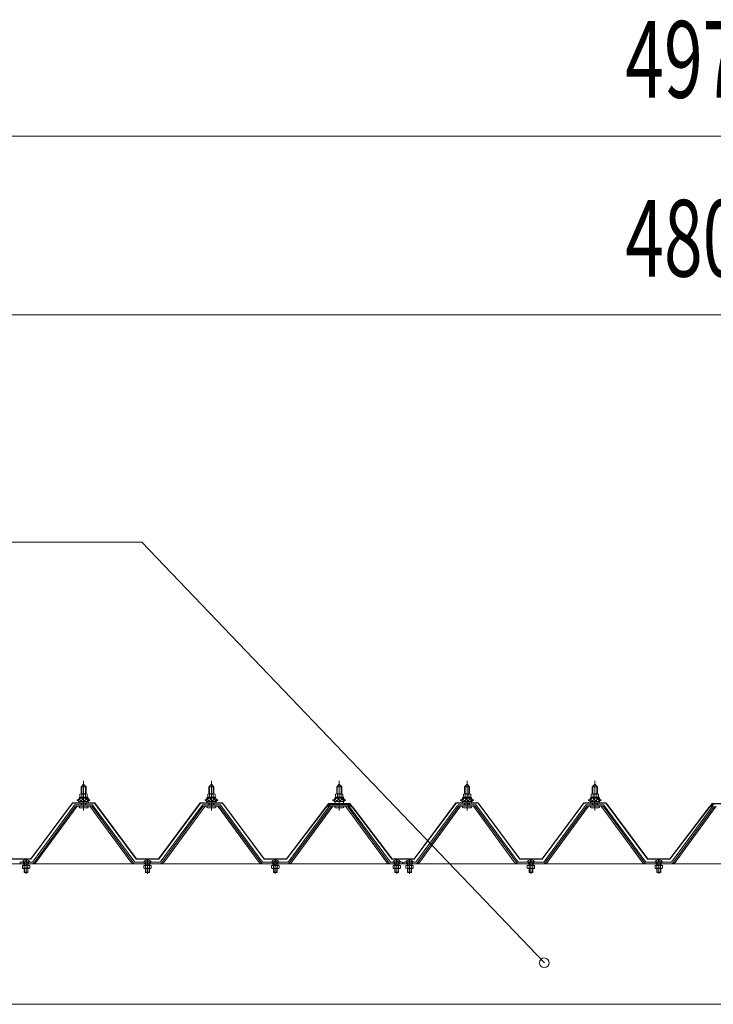
# Model space of a CAD drawing. Extents: x 651 to 24573, y 232 to 16863.
# Drawn here: x 4978 to 6064, y 6350 to 7892 of the extents above; entities that cross this region are included whole.
import ezdxf

# ---------------------------------------------------------------- set-up
doc = ezdxf.new("R2010")
doc.units = 0
doc.header["$LTSCALE"] = 60
doc.header["$MEASUREMENT"] = 0
for name, pattern in [('1PL-M', [15, 12, -1, 1, -1]), ('1PL-S', [4, 2.5, -0.5, 0.5, -0.5]), ('HIDE-M', [2, 1, -1]), ('HIDE-S', [1, 0.5, -0.5])]:
    doc.linetypes.add(name, pattern=pattern)
for name, color, linetype in [('BOLT', 4, 'CONTINUOUS'), ('HIKIDASHI', 6, 'CONTINUOUS'), ('KETA', 1, 'CONTINUOUS'), ('SUNPOU', 4, 'CONTINUOUS'), ('YANE-FUREM', 5, 'CONTINUOUS'), ('ヨドル-フ88', 2, 'CONTINUOUS')]:
    doc.layers.add(name, color=color, linetype=linetype)
doc.styles.add('00', font='ROMANS', dxfattribs={"width": 0.666667, "bigfont": 'BIGFONT'})

msp = doc.modelspace()

# ---------------------------------------------------------------- linework, layer by layer
at = {"layer": 'BOLT', "lineweight": 9}
for p, q in [((5074.2, 6691.1), (5078.2, 6695.1)), ((5082.2, 6691.1), (5074.2, 6691.1)), ((5074.2, 6691.1), (5074.2, 6679.6)), ((5078.2, 6695.1), (5082.2, 6691.1)), ((5082.2, 6691.1), (5082.2, 6679.6)), ((5274.2, 6691.1), (5278.2, 6695.1)), ((5282.2, 6691.1), (5274.2, 6691.1)), ((5274.2, 6691.1), (5274.2, 6679.6)), ((5278.2, 6695.1), (5282.2, 6691.1)), ((5282.2, 6691.1), (5282.2, 6679.6)), ((5474.2, 6691.1), (5478.2, 6695.1)), ((5482.2, 6691.1), (5474.2, 6691.1)), ((5474.2, 6691.1), (5474.2, 6679.6)), ((5478.2, 6695.1), (5482.2, 6691.1)), ((5482.2, 6691.1), (5482.2, 6679.6)), ((5674.2, 6691.1), (5678.2, 6695.1)), ((5682.2, 6691.1), (5674.2, 6691.1)), ((5674.2, 6691.1), (5674.2, 6679.6)), ((5678.2, 6695.1), (5682.2, 6691.1)), ((5682.2, 6691.1), (5682.2, 6679.6)), ((5874.2, 6691.1), (5878.2, 6695.1)), ((5882.2, 6691.1), (5874.2, 6691.1)), ((5874.2, 6691.1), (5874.2, 6679.6)), ((5878.2, 6695.1), (5882.2, 6691.1)), ((5882.2, 6691.1), (5882.2, 6679.6)), ((5069.7, 6670.7), (5071.7, 6674.7)), ((5070.3, 6669.7), (5072.3, 6673.7)), ((5071.7, 6674.7), (5084.7, 6674.7)), ((5072.3, 6673.7), (5084.1, 6673.7)), ((5072.5, 6674.7), (5072.5, 6679.2)), ((5084, 6674.7), (5072.5, 6674.7)), ((5073.9, 6679.7), (5082.5, 6679.7)), ((5075.4, 6679.2), (5075.4, 6674.7)), ((5081.1, 6679.2), (5081.1, 6674.7)), ((5084, 6679.2), (5084, 6674.7)), ((5084.1, 6673.7), (5086.1, 6669.7)), ((5084.7, 6674.7), (5086.7, 6670.7)), ((5269.7, 6670.7), (5271.7, 6674.7)), ((5270.3, 6669.7), (5272.3, 6673.7)), ((5271.7, 6674.7), (5284.7, 6674.7)), ((5272.3, 6673.7), (5284.1, 6673.7)), ((5272.5, 6674.7), (5272.5, 6679.2)), ((5284, 6674.7), (5272.5, 6674.7)), ((5273.9, 6679.7), (5282.5, 6679.7)), ((5275.4, 6679.2), (5275.4, 6674.7)), ((5281.1, 6679.2), (5281.1, 6674.7)), ((5284, 6679.2), (5284, 6674.7)), ((5284.1, 6673.7), (5286.1, 6669.7)), ((5284.7, 6674.7), (5286.7, 6670.7)), ((5469.7, 6670.7), (5471.7, 6674.7)), ((5470.3, 6669.7), (5472.3, 6673.7)), ((5471.7, 6674.7), (5484.7, 6674.7)), ((5472.3, 6673.7), (5484.1, 6673.7)), ((5472.5, 6674.7), (5472.5, 6679.2)), ((5484, 6674.7), (5472.5, 6674.7)), ((5473.9, 6679.7), (5482.5, 6679.7)), ((5475.4, 6679.2), (5475.4, 6674.7)), ((5481.1, 6679.2), (5481.1, 6674.7)), ((5484, 6679.2), (5484, 6674.7)), ((5484.1, 6673.7), (5486.1, 6669.7)), ((5484.7, 6674.7), (5486.7, 6670.7)), ((5669.7, 6670.7), (5671.7, 6674.7)), ((5670.3, 6669.7), (5672.3, 6673.7)), ((5671.7, 6674.7), (5684.7, 6674.7)), ((5672.3, 6673.7), (5684.1, 6673.7)), ((5672.5, 6674.7), (5672.5, 6679.2)), ((5684, 6674.7), (5672.5, 6674.7)), ((5673.9, 6679.7), (5682.5, 6679.7)), ((5675.4, 6679.2), (5675.4, 6674.7)), ((5681.1, 6679.2), (5681.1, 6674.7)), ((5684, 6679.2), (5684, 6674.7)), ((5684.1, 6673.7), (5686.1, 6669.7)), ((5684.7, 6674.7), (5686.7, 6670.7)), ((5869.7, 6670.7), (5871.7, 6674.7)), ((5870.3, 6669.7), (5872.3, 6673.7)), ((5871.7, 6674.7), (5884.7, 6674.7)), ((5872.3, 6673.7), (5884.1, 6673.7)), ((5872.5, 6674.7), (5872.5, 6679.2)), ((5884, 6674.7), (5872.5, 6674.7)), ((5873.9, 6679.7), (5882.5, 6679.7)), ((5875.4, 6679.2), (5875.4, 6674.7)), ((5881.1, 6679.2), (5881.1, 6674.7)), ((5884, 6679.2), (5884, 6674.7)), ((5884.1, 6673.7), (5886.1, 6669.7)), ((5884.7, 6674.7), (5886.7, 6670.7)), ((5068.2, 6669.7), (5068.2, 6670.7)), ((5068.2, 6670.7), (5069.7, 6670.7)), ((5070.3, 6669.7), (5068.2, 6669.7)), ((5070.3, 6667.7), (5070.3, 6669.7)), ((5086.1, 6667.7), (5070.3, 6667.7)), ((5071.3, 6667.7), (5085.1, 6667.7)), ((5071.3, 6666.7), (5071.3, 6667.7)), ((5074.2, 6665.2), (5074.2, 6662.8)), ((5082.2, 6665.2), (5082.2, 6662.8)), ((5085.1, 6667.7), (5085.1, 6666.7)), ((5086.1, 6669.7), (5086.1, 6667.7)), ((5088.2, 6669.7), (5086.1, 6669.7)), ((5086.7, 6670.7), (5088.2, 6670.7)), ((5088.2, 6670.7), (5088.2, 6669.7)), ((5268.2, 6669.7), (5268.2, 6670.7)), ((5268.2, 6670.7), (5269.7, 6670.7)), ((5270.3, 6669.7), (5268.2, 6669.7)), ((5270.3, 6667.7), (5270.3, 6669.7)), ((5286.1, 6667.7), (5270.3, 6667.7)), ((5271.3, 6667.7), (5285.1, 6667.7)), ((5271.3, 6666.7), (5271.3, 6667.7)), ((5274.2, 6665.2), (5274.2, 6662.8)), ((5282.2, 6665.2), (5282.2, 6662.8)), ((5285.1, 6667.7), (5285.1, 6666.7)), ((5286.1, 6669.7), (5286.1, 6667.7)), ((5288.2, 6669.7), (5286.1, 6669.7)), ((5286.7, 6670.7), (5288.2, 6670.7)), ((5288.2, 6670.7), (5288.2, 6669.7)), ((5468.2, 6669.7), (5468.2, 6670.7)), ((5468.2, 6670.7), (5469.7, 6670.7)), ((5470.3, 6669.7), (5468.2, 6669.7)), ((5470.3, 6667.7), (5470.3, 6669.7)), ((5486.1, 6667.7), (5470.3, 6667.7)), ((5471.3, 6667.7), (5485.1, 6667.7)), ((5471.3, 6666.7), (5471.3, 6667.7)), ((5474.2, 6665.2), (5474.2, 6662.8)), ((5482.2, 6665.2), (5482.2, 6662.8)), ((5485.1, 6667.7), (5485.1, 6666.7)), ((5486.1, 6669.7), (5486.1, 6667.7)), ((5488.2, 6669.7), (5486.1, 6669.7)), ((5486.7, 6670.7), (5488.2, 6670.7)), ((5488.2, 6670.7), (5488.2, 6669.7)), ((5668.2, 6669.7), (5668.2, 6670.7)), ((5668.2, 6670.7), (5669.7, 6670.7)), ((5670.3, 6669.7), (5668.2, 6669.7)), ((5670.3, 6667.7), (5670.3, 6669.7)), ((5686.1, 6667.7), (5670.3, 6667.7)), ((5671.3, 6667.7), (5685.1, 6667.7)), ((5671.3, 6666.7), (5671.3, 6667.7)), ((5674.2, 6665.2), (5674.2, 6662.8)), ((5682.2, 6665.2), (5682.2, 6662.8)), ((5685.1, 6667.7), (5685.1, 6666.7)), ((5686.1, 6669.7), (5686.1, 6667.7)), ((5688.2, 6669.7), (5686.1, 6669.7)), ((5686.7, 6670.7), (5688.2, 6670.7)), ((5688.2, 6670.7), (5688.2, 6669.7)), ((5868.2, 6669.7), (5868.2, 6670.7)), ((5868.2, 6670.7), (5869.7, 6670.7)), ((5870.3, 6669.7), (5868.2, 6669.7)), ((5870.3, 6667.7), (5870.3, 6669.7)), ((5886.1, 6667.7), (5870.3, 6667.7)), ((5871.3, 6667.7), (5885.1, 6667.7)), ((5871.3, 6666.7), (5871.3, 6667.7)), ((5874.2, 6665.2), (5874.2, 6662.8)), ((5882.2, 6665.2), (5882.2, 6662.8)), ((5885.1, 6667.7), (5885.1, 6666.7)), ((5886.1, 6669.7), (5886.1, 6667.7)), ((5888.2, 6669.7), (5886.1, 6669.7)), ((5886.7, 6670.7), (5888.2, 6670.7)), ((5888.2, 6670.7), (5888.2, 6669.7)), ((5072.4, 6658.2), (5084.1, 6658.2)), ((5272.4, 6658.2), (5284.1, 6658.2)), ((5472.4, 6658.2), (5484.1, 6658.2)), ((5672.4, 6658.2), (5684.1, 6658.2)), ((5872.4, 6658.2), (5884.1, 6658.2)), ((4982, 6572.8), (4994.4, 6572.8)), ((4982.3, 6573.3), (4994.1, 6573.3)), ((4987.6, 6576.4), (4987.6, 6574.6)), ((4987.6, 6574.6), (4988.8, 6574.6)), ((4988.8, 6574.6), (4988.8, 6576.4)), ((5172, 6572.8), (5184.4, 6572.8)), ((5172.3, 6573.3), (5184.1, 6573.3)), ((5177.6, 6576.4), (5177.6, 6574.6)), ((5177.6, 6574.6), (5178.8, 6574.6)), ((5178.8, 6574.6), (5178.8, 6576.4)), ((5372, 6572.8), (5384.4, 6572.8)), ((5372.3, 6573.3), (5384.1, 6573.3)), ((5377.6, 6576.4), (5377.6, 6574.6)), ((5377.6, 6574.6), (5378.8, 6574.6)), ((5378.8, 6574.6), (5378.8, 6576.4)), ((5562, 6572.8), (5574.4, 6572.8)), ((5562.3, 6573.3), (5574.1, 6573.3)), ((5567.6, 6576.4), (5567.6, 6574.6)), ((5567.6, 6574.6), (5568.8, 6574.6)), ((5568.8, 6574.6), (5568.8, 6576.4)), ((5582, 6572.8), (5594.4, 6572.8)), ((5582.3, 6573.3), (5594.1, 6573.3)), ((5587.6, 6576.4), (5587.6, 6574.6)), ((5587.6, 6574.6), (5588.8, 6574.6)), ((5588.8, 6574.6), (5588.8, 6576.4)), ((5772, 6572.8), (5784.4, 6572.8)), ((5772.3, 6573.3), (5784.1, 6573.3)), ((5777.6, 6576.4), (5777.6, 6574.6)), ((5777.6, 6574.6), (5778.8, 6574.6)), ((5778.8, 6574.6), (5778.8, 6576.4)), ((5972, 6572.8), (5984.4, 6572.8)), ((5972.3, 6573.3), (5984.1, 6573.3)), ((5977.6, 6576.4), (5977.6, 6574.6)), ((5977.6, 6574.6), (5978.8, 6574.6)), ((5978.8, 6574.6), (5978.8, 6576.4))]:
    msp.add_line(p, q, dxfattribs=at)
at = {"layer": 'BOLT', "color": 6, "lineweight": 9}
for p, q in [((5075.2, 6691.1), (5074.9, 6691.7)), ((5075.2, 6691.1), (5075.2, 6679.3)), ((5081.2, 6691.1), (5081.6, 6691.7)), ((5081.2, 6691.1), (5081.2, 6679.3)), ((5275.2, 6691.1), (5274.9, 6691.7)), ((5275.2, 6691.1), (5275.2, 6679.3)), ((5281.2, 6691.1), (5281.6, 6691.7)), ((5281.2, 6691.1), (5281.2, 6679.3)), ((5475.2, 6691.1), (5474.9, 6691.7)), ((5475.2, 6691.1), (5475.2, 6679.3)), ((5481.2, 6691.1), (5481.6, 6691.7)), ((5481.2, 6691.1), (5481.2, 6679.3)), ((5675.2, 6691.1), (5674.9, 6691.7)), ((5675.2, 6691.1), (5675.2, 6679.3)), ((5681.2, 6691.1), (5681.6, 6691.7)), ((5681.2, 6691.1), (5681.2, 6679.3)), ((5875.2, 6691.1), (5874.9, 6691.7)), ((5875.2, 6691.1), (5875.2, 6679.3)), ((5881.2, 6691.1), (5881.6, 6691.7)), ((5881.2, 6691.1), (5881.2, 6679.3)), ((5070.3, 6669.6), (5074.5, 6674.3)), ((5080.7, 6668.3), (5074, 6674.3)), ((5074.1, 6668.3), (5079.6, 6674.3)), ((5079.2, 6668.3), (5084.3, 6673.9)), ((5086.1, 6668.4), (5079.6, 6674.3)), ((5270.3, 6669.6), (5274.5, 6674.3)), ((5280.7, 6668.3), (5274, 6674.3)), ((5274.1, 6668.3), (5279.6, 6674.3)), ((5279.2, 6668.3), (5284.3, 6673.9)), ((5286.1, 6668.4), (5279.6, 6674.3)), ((5470.3, 6669.6), (5474.5, 6674.3)), ((5480.7, 6668.3), (5474, 6674.3)), ((5474.1, 6668.3), (5479.6, 6674.3)), ((5479.2, 6668.3), (5484.3, 6673.9)), ((5486.1, 6668.4), (5479.6, 6674.3)), ((5670.3, 6669.6), (5674.5, 6674.3)), ((5680.7, 6668.3), (5674, 6674.3)), ((5674.1, 6668.3), (5679.6, 6674.3)), ((5679.2, 6668.3), (5684.3, 6673.9)), ((5686.1, 6668.4), (5679.6, 6674.3)), ((5870.3, 6669.6), (5874.5, 6674.3)), ((5880.7, 6668.3), (5874, 6674.3)), ((5874.1, 6668.3), (5879.6, 6674.3)), ((5879.2, 6668.3), (5884.3, 6673.9)), ((5886.1, 6668.4), (5879.6, 6674.3)), ((5075.1, 6668.3), (5071.1, 6671.8)), ((5075.2, 6665.2), (5075.2, 6662.8)), ((5081.2, 6665.2), (5081.2, 6662.8)), ((5084.3, 6668.3), (5086.1, 6670.3)), ((5275.1, 6668.3), (5271.1, 6671.8)), ((5275.2, 6665.2), (5275.2, 6662.8)), ((5281.2, 6665.2), (5281.2, 6662.8)), ((5284.3, 6668.3), (5286.1, 6670.3)), ((5475.1, 6668.3), (5471.1, 6671.8)), ((5475.2, 6665.2), (5475.2, 6662.8)), ((5481.2, 6665.2), (5481.2, 6662.8)), ((5484.3, 6668.3), (5486.1, 6670.3)), ((5675.1, 6668.3), (5671.1, 6671.8)), ((5675.2, 6665.2), (5675.2, 6662.8)), ((5681.2, 6665.2), (5681.2, 6662.8)), ((5684.3, 6668.3), (5686.1, 6670.3)), ((5875.1, 6668.3), (5871.1, 6671.8)), ((5875.2, 6665.2), (5875.2, 6662.8)), ((5881.2, 6665.2), (5881.2, 6662.8)), ((5884.3, 6668.3), (5886.1, 6670.3))]:
    msp.add_line(p, q, dxfattribs=at)
at = {"layer": 'BOLT', "color": 6, "linetype": '1PL-M', "lineweight": 9}
for p, q in [((5078.2, 6653.9), (5078.2, 6700.5)), ((5278.2, 6653.9), (5278.2, 6700.5)), ((5478.2, 6653.9), (5478.2, 6700.5)), ((5678.2, 6653.9), (5678.2, 6700.5)), ((5878.2, 6653.9), (5878.2, 6700.5))]:
    msp.add_line(p, q, dxfattribs=at)
at = {"layer": 'BOLT', "color": 6, "linetype": 'HIDE-S', "lineweight": 9}
for p, q in [((4982.4, 6567.8), (4982.4, 6563.7)), ((4994, 6567.8), (4982.4, 6567.8)), ((4983.3, 6567.8), (4983.3, 6568.2)), ((4993.1, 6568.2), (4983.3, 6568.2)), ((4985.2, 6572.8), (4985.2, 6568.2)), ((4985.3, 6563.7), (4985.3, 6567.8)), ((4985.7, 6572.8), (4985.7, 6568.2)), ((4990.7, 6568.2), (4990.7, 6572.8)), ((4991.1, 6563.7), (4991.1, 6567.8)), ((4991.2, 6568.2), (4991.2, 6572.8)), ((4993.1, 6567.8), (4993.1, 6568.2)), ((4994, 6563.7), (4994, 6567.8)), ((5172.4, 6567.8), (5172.4, 6563.7)), ((5184, 6567.8), (5172.4, 6567.8)), ((5173.3, 6567.8), (5173.3, 6568.2)), ((5183.1, 6568.2), (5173.3, 6568.2)), ((5175.2, 6572.8), (5175.2, 6568.2)), ((5175.3, 6563.7), (5175.3, 6567.8)), ((5175.7, 6572.8), (5175.7, 6568.2)), ((5180.7, 6568.2), (5180.7, 6572.8)), ((5181.1, 6563.7), (5181.1, 6567.8)), ((5181.2, 6568.2), (5181.2, 6572.8)), ((5183.1, 6567.8), (5183.1, 6568.2)), ((5184, 6563.7), (5184, 6567.8)), ((5372.4, 6567.8), (5372.4, 6563.7)), ((5384, 6567.8), (5372.4, 6567.8)), ((5373.3, 6567.8), (5373.3, 6568.2)), ((5383.1, 6568.2), (5373.3, 6568.2)), ((5375.2, 6572.8), (5375.2, 6568.2)), ((5375.3, 6563.7), (5375.3, 6567.8)), ((5375.7, 6572.8), (5375.7, 6568.2)), ((5380.7, 6568.2), (5380.7, 6572.8)), ((5381.1, 6563.7), (5381.1, 6567.8)), ((5381.2, 6568.2), (5381.2, 6572.8)), ((5383.1, 6567.8), (5383.1, 6568.2)), ((5384, 6563.7), (5384, 6567.8)), ((5562.4, 6567.8), (5562.4, 6563.7)), ((5574, 6567.8), (5562.4, 6567.8)), ((5563.3, 6567.8), (5563.3, 6568.2)), ((5573.1, 6568.2), (5563.3, 6568.2)), ((5565.2, 6572.8), (5565.2, 6568.2)), ((5565.3, 6563.7), (5565.3, 6567.8)), ((5565.7, 6572.8), (5565.7, 6568.2)), ((5570.7, 6568.2), (5570.7, 6572.8)), ((5571.1, 6563.7), (5571.1, 6567.8)), ((5571.2, 6568.2), (5571.2, 6572.8)), ((5573.1, 6567.8), (5573.1, 6568.2)), ((5574, 6563.7), (5574, 6567.8)), ((5582.4, 6567.8), (5582.4, 6563.7)), ((5594, 6567.8), (5582.4, 6567.8)), ((5583.3, 6567.8), (5583.3, 6568.2)), ((5593.1, 6568.2), (5583.3, 6568.2)), ((5585.2, 6572.8), (5585.2, 6568.2)), ((5585.3, 6563.7), (5585.3, 6567.8)), ((5585.7, 6572.8), (5585.7, 6568.2)), ((5590.7, 6568.2), (5590.7, 6572.8)), ((5591.1, 6563.7), (5591.1, 6567.8)), ((5591.2, 6568.2), (5591.2, 6572.8)), ((5593.1, 6567.8), (5593.1, 6568.2)), ((5594, 6563.7), (5594, 6567.8)), ((5772.4, 6567.8), (5772.4, 6563.7)), ((5784, 6567.8), (5772.4, 6567.8)), ((5773.3, 6567.8), (5773.3, 6568.2)), ((5783.1, 6568.2), (5773.3, 6568.2)), ((5775.2, 6572.8), (5775.2, 6568.2)), ((5775.3, 6563.7), (5775.3, 6567.8)), ((5775.7, 6572.8), (5775.7, 6568.2)), ((5780.7, 6568.2), (5780.7, 6572.8)), ((5781.1, 6563.7), (5781.1, 6567.8)), ((5781.2, 6568.2), (5781.2, 6572.8)), ((5783.1, 6567.8), (5783.1, 6568.2)), ((5784, 6563.7), (5784, 6567.8)), ((5972.4, 6567.8), (5972.4, 6563.7)), ((5984, 6567.8), (5972.4, 6567.8)), ((5973.3, 6567.8), (5973.3, 6568.2)), ((5983.1, 6568.2), (5973.3, 6568.2)), ((5975.2, 6572.8), (5975.2, 6568.2)), ((5975.3, 6563.7), (5975.3, 6567.8)), ((5975.7, 6572.8), (5975.7, 6568.2)), ((5980.7, 6568.2), (5980.7, 6572.8)), ((5981.1, 6563.7), (5981.1, 6567.8)), ((5981.2, 6568.2), (5981.2, 6572.8)), ((5983.1, 6567.8), (5983.1, 6568.2)), ((5984, 6563.7), (5984, 6567.8)), ((4982.4, 6563.7), (4983.3, 6563.2)), ((4983.3, 6563.2), (4993.1, 6563.2)), ((4985.2, 6563.2), (4985.2, 6557.3)), ((4985.2, 6557.3), (4985.7, 6556.8)), ((4985.2, 6557.3), (4991.2, 6557.3)), ((4985.7, 6563.2), (4985.7, 6556.8)), ((4985.7, 6556.8), (4990.7, 6556.8)), ((4990.7, 6556.8), (4990.7, 6563.2)), ((4991.2, 6557.3), (4990.7, 6556.8)), ((4991.2, 6557.3), (4991.2, 6563.2)), ((4994, 6563.7), (4993.1, 6563.2)), ((5172.4, 6563.7), (5173.3, 6563.2)), ((5173.3, 6563.2), (5183.1, 6563.2)), ((5175.2, 6563.2), (5175.2, 6557.3)), ((5175.2, 6557.3), (5175.7, 6556.8)), ((5175.2, 6557.3), (5181.2, 6557.3)), ((5175.7, 6563.2), (5175.7, 6556.8)), ((5175.7, 6556.8), (5180.7, 6556.8)), ((5180.7, 6556.8), (5180.7, 6563.2)), ((5181.2, 6557.3), (5180.7, 6556.8)), ((5181.2, 6557.3), (5181.2, 6563.2)), ((5184, 6563.7), (5183.1, 6563.2)), ((5372.4, 6563.7), (5373.3, 6563.2)), ((5373.3, 6563.2), (5383.1, 6563.2)), ((5375.2, 6563.2), (5375.2, 6557.3)), ((5375.2, 6557.3), (5375.7, 6556.8)), ((5375.2, 6557.3), (5381.2, 6557.3)), ((5375.7, 6563.2), (5375.7, 6556.8)), ((5375.7, 6556.8), (5380.7, 6556.8)), ((5380.7, 6556.8), (5380.7, 6563.2)), ((5381.2, 6557.3), (5380.7, 6556.8)), ((5381.2, 6557.3), (5381.2, 6563.2)), ((5384, 6563.7), (5383.1, 6563.2)), ((5562.4, 6563.7), (5563.3, 6563.2)), ((5563.3, 6563.2), (5573.1, 6563.2)), ((5565.2, 6563.2), (5565.2, 6557.3)), ((5565.2, 6557.3), (5565.7, 6556.8)), ((5565.2, 6557.3), (5571.2, 6557.3)), ((5565.7, 6563.2), (5565.7, 6556.8)), ((5565.7, 6556.8), (5570.7, 6556.8)), ((5570.7, 6556.8), (5570.7, 6563.2)), ((5571.2, 6557.3), (5570.7, 6556.8)), ((5571.2, 6557.3), (5571.2, 6563.2)), ((5574, 6563.7), (5573.1, 6563.2)), ((5582.4, 6563.7), (5583.3, 6563.2)), ((5583.3, 6563.2), (5593.1, 6563.2)), ((5585.2, 6563.2), (5585.2, 6557.3)), ((5585.2, 6557.3), (5585.7, 6556.8)), ((5585.2, 6557.3), (5591.2, 6557.3)), ((5585.7, 6563.2), (5585.7, 6556.8)), ((5585.7, 6556.8), (5590.7, 6556.8)), ((5590.7, 6556.8), (5590.7, 6563.2)), ((5591.2, 6557.3), (5590.7, 6556.8)), ((5591.2, 6557.3), (5591.2, 6563.2)), ((5594, 6563.7), (5593.1, 6563.2)), ((5772.4, 6563.7), (5773.3, 6563.2)), ((5773.3, 6563.2), (5783.1, 6563.2)), ((5775.2, 6563.2), (5775.2, 6557.3)), ((5775.2, 6557.3), (5775.7, 6556.8)), ((5775.2, 6557.3), (5781.2, 6557.3)), ((5775.7, 6563.2), (5775.7, 6556.8)), ((5775.7, 6556.8), (5780.7, 6556.8)), ((5780.7, 6556.8), (5780.7, 6563.2)), ((5781.2, 6557.3), (5780.7, 6556.8)), ((5781.2, 6557.3), (5781.2, 6563.2)), ((5784, 6563.7), (5783.1, 6563.2)), ((5972.4, 6563.7), (5973.3, 6563.2)), ((5973.3, 6563.2), (5983.1, 6563.2)), ((5975.2, 6563.2), (5975.2, 6557.3)), ((5975.2, 6557.3), (5975.7, 6556.8)), ((5975.2, 6557.3), (5981.2, 6557.3)), ((5975.7, 6563.2), (5975.7, 6556.8)), ((5975.7, 6556.8), (5980.7, 6556.8)), ((5980.7, 6556.8), (5980.7, 6563.2)), ((5981.2, 6557.3), (5980.7, 6556.8)), ((5981.2, 6557.3), (5981.2, 6563.2)), ((5984, 6563.7), (5983.1, 6563.2))]:
    msp.add_line(p, q, dxfattribs=at)
at = {"layer": 'BOLT', "color": 6, "linetype": '1PL-S', "lineweight": 9}
for p, q in [((4988.2, 6554.5), (4988.2, 6578.1)), ((5178.2, 6554.5), (5178.2, 6578.1)), ((5378.2, 6554.5), (5378.2, 6578.1)), ((5568.2, 6554.5), (5568.2, 6578.1)), ((5588.2, 6554.5), (5588.2, 6578.1)), ((5778.2, 6554.5), (5778.2, 6578.1)), ((5978.2, 6554.5), (5978.2, 6578.1))]:
    msp.add_line(p, q, dxfattribs=at)
at = {"layer": 'BOLT', "lineweight": 9}
for centre, radius, start, end in [((5073.9, 6677.3), 2.37, 52.4439, 127.5561), ((5078.2, 6671.1), 8.6, 70.5485, 109.4515), ((5082.5, 6677.3), 2.37, 52.4439, 127.5561), ((5273.9, 6677.3), 2.37, 52.4439, 127.5561), ((5278.2, 6671.1), 8.6, 70.5485, 109.4515), ((5282.5, 6677.3), 2.37, 52.4439, 127.5561), ((5473.9, 6677.3), 2.37, 52.4439, 127.5561), ((5478.2, 6671.1), 8.6, 70.5485, 109.4515), ((5482.5, 6677.3), 2.37, 52.4439, 127.5561), ((5673.9, 6677.3), 2.37, 52.4439, 127.5561), ((5678.2, 6671.1), 8.6, 70.5485, 109.4515), ((5682.5, 6677.3), 2.37, 52.4439, 127.5561), ((5873.9, 6677.3), 2.37, 52.4439, 127.5561), ((5878.2, 6671.1), 8.6, 70.5485, 109.4515), ((5882.5, 6677.3), 2.37, 52.4439, 127.5561), ((5072.4, 6659.3), 1.15, 90, 270), ((5072.3, 6666.7), 1, 180, 270), ((5084.1, 6666.7), 1, 270, 0), ((5084.1, 6659.3), 1.15, 270, 90), ((5272.4, 6659.3), 1.15, 90, 270), ((5272.3, 6666.7), 1, 180, 270), ((5284.1, 6666.7), 1, 270, 0), ((5284.1, 6659.3), 1.15, 270, 90), ((5472.4, 6659.3), 1.15, 90, 270), ((5472.3, 6666.7), 1, 180, 270), ((5484.1, 6666.7), 1, 270, 0), ((5484.1, 6659.3), 1.15, 270, 90), ((5672.4, 6659.3), 1.15, 90, 270), ((5672.3, 6666.7), 1, 180, 270), ((5684.1, 6666.7), 1, 270, 0), ((5684.1, 6659.3), 1.15, 270, 90), ((5872.4, 6659.3), 1.15, 90, 270), ((5872.3, 6666.7), 1, 180, 270), ((5884.1, 6666.7), 1, 270, 0), ((5884.1, 6659.3), 1.15, 270, 90), ((4988.2, 6569.5), 7, 94.9171, 151.8729), ((4988.2, 6569.5), 7, 28.1271, 85.0829), ((5178.2, 6569.5), 7, 94.9171, 151.8729), ((5178.2, 6569.5), 7, 28.1271, 85.0829), ((5378.2, 6569.5), 7, 94.9171, 151.8729), ((5378.2, 6569.5), 7, 28.1271, 85.0829), ((5568.2, 6569.5), 7, 94.9171, 151.8729), ((5568.2, 6569.5), 7, 28.1271, 85.0829), ((5588.2, 6569.5), 7, 94.9171, 151.8729), ((5588.2, 6569.5), 7, 28.1271, 85.0829), ((5778.2, 6569.5), 7, 94.9171, 151.8729), ((5778.2, 6569.5), 7, 28.1271, 85.0829), ((5978.2, 6569.5), 7, 94.9171, 151.8729), ((5978.2, 6569.5), 7, 28.1271, 85.0829)]:
    msp.add_arc(centre, radius, start, end, dxfattribs=at)
at = {"layer": 'BOLT', "color": 6, "linetype": 'HIDE-S', "lineweight": 9}
for centre, radius, start, end in [((4982.9, 6569.2), 6.03, 274.1536, 293.9728), ((4988.2, 6571.7), 8.51, 250.1808, 289.8192), ((4993.6, 6569.2), 6.03, 246.0272, 265.8464), ((5172.9, 6569.2), 6.03, 274.1536, 293.9728), ((5178.2, 6571.7), 8.51, 250.1808, 289.8192), ((5183.6, 6569.2), 6.03, 246.0272, 265.8464), ((5372.9, 6569.2), 6.03, 274.1536, 293.9728), ((5378.2, 6571.7), 8.51, 250.1808, 289.8192), ((5383.6, 6569.2), 6.03, 246.0272, 265.8464), ((5562.9, 6569.2), 6.03, 274.1536, 293.9728), ((5568.2, 6571.7), 8.51, 250.1808, 289.8192), ((5573.6, 6569.2), 6.03, 246.0272, 265.8464), ((5582.9, 6569.2), 6.03, 274.1536, 293.9728), ((5588.2, 6571.7), 8.51, 250.1808, 289.8192), ((5593.6, 6569.2), 6.03, 246.0272, 265.8464), ((5772.9, 6569.2), 6.03, 274.1536, 293.9728), ((5778.2, 6571.7), 8.51, 250.1808, 289.8192), ((5783.6, 6569.2), 6.03, 246.0272, 265.8464), ((5972.9, 6569.2), 6.03, 274.1536, 293.9728), ((5978.2, 6571.7), 8.51, 250.1808, 289.8192), ((5983.6, 6569.2), 6.03, 246.0272, 265.8464)]:
    msp.add_arc(centre, radius, start, end, dxfattribs=at)
at = {"layer": 'HIKIDASHI', "lineweight": 9}
for p in [(4238.1, 7073.7), (5799.2, 6415.5)]:
    msp.add_line(p, (5169.3, 7073.7), dxfattribs=at)
at = {"layer": 'HIKIDASHI', "linetype": 'ByBlock', "lineweight": 9}
for start, end in [(133.7432, 313.7432), (313.7432, 133.7432)]:
    msp.add_arc((5799.2, 6415.5), 7.5, start, end, dxfattribs=at)
at = {"layer": 'KETA', "lineweight": 9}
for p, q in [((3678.2, 6570.5), (8478.2, 6570.5)), ((8435.2, 6350.5), (3721.2, 6350.5))]:
    msp.add_line(p, q, dxfattribs=at)
at = {"layer": 'SUNPOU', "lineweight": 9}
for p, q in [((3609.2, 7709.6), (8547.2, 7709.6)), ((3698.2, 7429.6), (8458.2, 7429.6))]:
    msp.add_line(p, q, dxfattribs=at)
at = {"layer": 'YANE-FUREM', "lineweight": 9}
for p, q in [((5063.5, 6661.8), (4998.2, 6572.8)), ((5065.4, 6660.5), (5000.1, 6571.4)), ((5003.7, 6572.5), (5068.2, 6660.5)), ((5091.1, 6662.8), (5065.4, 6662.8)), ((5091.1, 6660.5), (5065.4, 6660.5)), ((5152.7, 6572.5), (5088.2, 6660.5)), ((5156.4, 6571.4), (5091.1, 6660.5)), ((5158.2, 6572.8), (5092.9, 6661.8)), ((5263.5, 6661.8), (5198.2, 6572.8)), ((5265.4, 6660.5), (5200.1, 6571.4)), ((5203.7, 6572.5), (5268.2, 6660.5)), ((5291.1, 6662.8), (5265.4, 6662.8)), ((5291.1, 6660.5), (5265.4, 6660.5)), ((5352.7, 6572.5), (5288.2, 6660.5)), ((5356.4, 6571.4), (5291.1, 6660.5)), ((5358.2, 6572.8), (5292.9, 6661.8)), ((5463.5, 6661.8), (5398.2, 6572.8)), ((5465.4, 6660.5), (5400.1, 6571.4)), ((5403.7, 6572.5), (5468.2, 6660.5)), ((5491.1, 6662.8), (5465.4, 6662.8)), ((5491.1, 6660.5), (5465.4, 6660.5)), ((5552.7, 6572.5), (5488.2, 6660.5)), ((5556.4, 6571.4), (5491.1, 6660.5)), ((5558.2, 6572.8), (5492.9, 6661.8)), ((5663.5, 6661.8), (5598.2, 6572.8)), ((5665.4, 6660.5), (5600.1, 6571.4)), ((5603.7, 6572.5), (5668.2, 6660.5)), ((5691.1, 6662.8), (5665.4, 6662.8)), ((5691.1, 6660.5), (5665.4, 6660.5)), ((5752.7, 6572.5), (5688.2, 6660.5)), ((5756.4, 6571.4), (5691.1, 6660.5)), ((5758.2, 6572.8), (5692.9, 6661.8)), ((5863.5, 6661.8), (5798.2, 6572.8)), ((5865.4, 6660.5), (5800.1, 6571.4)), ((5803.7, 6572.5), (5868.2, 6660.5)), ((5891.1, 6662.8), (5865.4, 6662.8)), ((5891.1, 6660.5), (5865.4, 6660.5)), ((5952.7, 6572.5), (5888.2, 6660.5)), ((5956.4, 6571.4), (5891.1, 6660.5)), ((5958.2, 6572.8), (5892.9, 6661.8)), ((6063.5, 6661.8), (5998.2, 6572.8)), ((6065.4, 6660.5), (6000.1, 6571.4)), ((6003.7, 6572.5), (6068.2, 6660.5)), ((4998.2, 6572.8), (4979.2, 6572.8)), ((4979.2, 6572.8), (4979.2, 6570.5)), ((4979.2, 6570.5), (4998.2, 6570.5)), ((4998.2, 6570.5), (4999.7, 6570.5)), ((5158.2, 6570.5), (5156.7, 6570.5)), ((5198.2, 6572.8), (5158.2, 6572.8)), ((5198.2, 6570.5), (5158.2, 6570.5)), ((5198.2, 6570.5), (5199.7, 6570.5)), ((5358.2, 6570.5), (5356.7, 6570.5)), ((5398.2, 6572.8), (5358.2, 6572.8)), ((5398.2, 6570.5), (5358.2, 6570.5)), ((5398.2, 6570.5), (5399.7, 6570.5)), ((5558.2, 6570.5), (5556.7, 6570.5)), ((5577.2, 6572.8), (5558.2, 6572.8)), ((5577.2, 6570.5), (5558.2, 6570.5)), ((5577.2, 6570.5), (5577.2, 6572.8)), ((5598.2, 6572.8), (5579.2, 6572.8)), ((5579.2, 6572.8), (5579.2, 6570.5)), ((5579.2, 6570.5), (5598.2, 6570.5)), ((5598.2, 6570.5), (5599.7, 6570.5)), ((5758.2, 6570.5), (5756.7, 6570.5)), ((5798.2, 6572.8), (5758.2, 6572.8)), ((5798.2, 6570.5), (5758.2, 6570.5)), ((5798.2, 6570.5), (5799.7, 6570.5)), ((5958.2, 6570.5), (5956.7, 6570.5)), ((5998.2, 6572.8), (5958.2, 6572.8)), ((5998.2, 6570.5), (5958.2, 6570.5)), ((5998.2, 6570.5), (5999.7, 6570.5))]:
    msp.add_line(p, q, dxfattribs=at)
at = {"layer": 'YANE-FUREM', "color": 6, "linetype": 'HIDE-M', "lineweight": 9}
for p, q in [((4984.2, 6570.5), (4984.2, 6572.8)), ((4992.2, 6570.5), (4992.2, 6572.8)), ((5174.2, 6570.5), (5174.2, 6572.8)), ((5182.2, 6570.5), (5182.2, 6572.8)), ((5374.2, 6570.5), (5374.2, 6572.8)), ((5382.2, 6570.5), (5382.2, 6572.8)), ((5564.2, 6570.5), (5564.2, 6572.8)), ((5572.2, 6570.5), (5572.2, 6572.8)), ((5584.2, 6570.5), (5584.2, 6572.8)), ((5592.2, 6570.5), (5592.2, 6572.8)), ((5774.2, 6570.5), (5774.2, 6572.8)), ((5782.2, 6570.5), (5782.2, 6572.8)), ((5974.2, 6570.5), (5974.2, 6572.8)), ((5982.2, 6570.5), (5982.2, 6572.8))]:
    msp.add_line(p, q, dxfattribs=at)
at = {"layer": 'YANE-FUREM', "lineweight": 9}
for centre, radius, start, end in [((5065.4, 6660.5), 2.3, 90, 143.1301), ((5091.1, 6660.5), 2.3, 36.8699, 90), ((5265.4, 6660.5), 2.3, 90, 143.1301), ((5291.1, 6660.5), 2.3, 36.8699, 90), ((5465.4, 6660.5), 2.3, 90, 143.1301), ((5491.1, 6660.5), 2.3, 36.8699, 90), ((5665.4, 6660.5), 2.3, 90, 143.1301), ((5691.1, 6660.5), 2.3, 36.8699, 90), ((5865.4, 6660.5), 2.3, 90, 143.1301), ((5891.1, 6660.5), 2.3, 36.8699, 90), ((4998.2, 6572.8), 2.3, 270, 323.7526), ((4999.7, 6575.5), 5, 270, 323.7526), ((5156.7, 6575.5), 5, 216.2474, 270), ((5158.2, 6572.8), 2.3, 216.2474, 270), ((5198.2, 6572.8), 2.3, 270, 323.7526), ((5199.7, 6575.5), 5, 270, 323.7526), ((5356.7, 6575.5), 5, 216.2474, 270), ((5358.2, 6572.8), 2.3, 216.2474, 270), ((5398.2, 6572.8), 2.3, 270, 323.7526), ((5399.7, 6575.5), 5, 270, 323.7526), ((5556.7, 6575.5), 5, 216.2474, 270), ((5558.2, 6572.8), 2.3, 216.2474, 270), ((5598.2, 6572.8), 2.3, 270, 323.7526), ((5599.7, 6575.5), 5, 270, 323.7526), ((5756.7, 6575.5), 5, 216.2474, 270), ((5758.2, 6572.8), 2.3, 216.2474, 270), ((5798.2, 6572.8), 2.3, 270, 323.7526), ((5799.7, 6575.5), 5, 270, 323.7526), ((5956.7, 6575.5), 5, 216.2474, 270), ((5958.2, 6572.8), 2.3, 216.2474, 270), ((5998.2, 6572.8), 2.3, 270, 323.7526), ((5999.7, 6575.5), 5, 270, 323.7526)]:
    msp.add_arc(centre, radius, start, end, dxfattribs=at)
at = {"layer": 'ヨドル-フ88', "lineweight": 9}
for p, q in [((4995.5, 6578.2), (5060.7, 6665.7)), ((5061, 6665.2), (4995.7, 6577.7)), ((5060.7, 6665.7), (5095.7, 6665.7)), ((5095.5, 6665.2), (5061, 6665.2)), ((5160.7, 6577.7), (5095.5, 6665.2)), ((5095.7, 6665.7), (5161, 6578.2)), ((5195.5, 6578.2), (5260.7, 6665.7)), ((5261, 6665.2), (5195.7, 6577.7)), ((5260.7, 6665.7), (5295.7, 6665.7)), ((5295.5, 6665.2), (5261, 6665.2)), ((5360.7, 6577.7), (5295.5, 6665.2)), ((5295.7, 6665.7), (5361, 6578.2)), ((5395.5, 6578.2), (5456.7, 6658.4)), ((5452.4, 6652.7), (5461.5, 6664.7)), ((5461.7, 6664.2), (5452.8, 6652.4)), ((5456.7, 6658.4), (5464.5, 6664.7)), ((5464.6, 6664.2), (5457, 6658)), ((5461.5, 6664.7), (5492, 6664.7)), ((5491.8, 6664.2), (5461.7, 6664.2)), ((5464.5, 6664.7), (5495, 6664.7)), ((5494.7, 6664.2), (5464.6, 6664.2)), ((5499.4, 6658), (5491.8, 6664.2)), ((5492, 6664.7), (5499.8, 6658.4)), ((5503.6, 6652.4), (5494.7, 6664.2)), ((5495, 6664.7), (5504, 6652.7)), ((5499.8, 6658.4), (5561, 6578.2)), ((5595.5, 6578.2), (5660.7, 6665.7)), ((5661, 6665.2), (5595.7, 6577.7)), ((5660.7, 6665.7), (5695.7, 6665.7)), ((5695.5, 6665.2), (5661, 6665.2)), ((5760.7, 6577.7), (5695.5, 6665.2)), ((5695.7, 6665.7), (5761, 6578.2)), ((5795.5, 6578.2), (5860.7, 6665.7)), ((5861, 6665.2), (5795.7, 6577.7)), ((5860.7, 6665.7), (5895.7, 6665.7)), ((5895.5, 6665.2), (5861, 6665.2)), ((5960.7, 6577.7), (5895.5, 6665.2)), ((5895.7, 6665.7), (5961, 6578.2)), ((5995.5, 6578.2), (6056.7, 6658.4)), ((6052.4, 6652.7), (6061.5, 6664.7)), ((6061.7, 6664.2), (6052.8, 6652.4)), ((6056.7, 6658.4), (6064.5, 6664.7)), ((6064.6, 6664.2), (6057, 6658)), ((6061.5, 6664.7), (6092, 6664.7)), ((6091.8, 6664.2), (6061.7, 6664.2)), ((5457, 6658), (5395.7, 6577.7)), ((5452.8, 6652.4), (5452.4, 6652.7)), ((5560.7, 6577.7), (5499.4, 6658)), ((5504, 6652.7), (5503.6, 6652.4)), ((6057, 6658), (5995.7, 6577.7)), ((6052.8, 6652.4), (6052.4, 6652.7)), ((4995.7, 6577.7), (4960.7, 6577.7)), ((4961, 6578.2), (4995.5, 6578.2)), ((5195.7, 6577.7), (5160.7, 6577.7)), ((5161, 6578.2), (5195.5, 6578.2)), ((5395.7, 6577.7), (5360.7, 6577.7)), ((5361, 6578.2), (5395.5, 6578.2)), ((5595.7, 6577.7), (5560.7, 6577.7)), ((5561, 6578.2), (5595.5, 6578.2)), ((5795.7, 6577.7), (5760.7, 6577.7)), ((5761, 6578.2), (5795.5, 6578.2)), ((5995.7, 6577.7), (5960.7, 6577.7)), ((5961, 6578.2), (5995.5, 6578.2))]:
    msp.add_line(p, q, dxfattribs=at)

# ---------------------------------------------------------------- texts
at = {"layer": 'SUNPOU', "lineweight": 9, "style": '00', "width": 0.666667}
for s, p in [('4978', (5925.8, 7769.6)), ('4800', (5925.8, 7489.6))]:
    msp.add_text(s, height=120, dxfattribs=at).set_placement(p)

doc.saveas('drawing.dxf')
